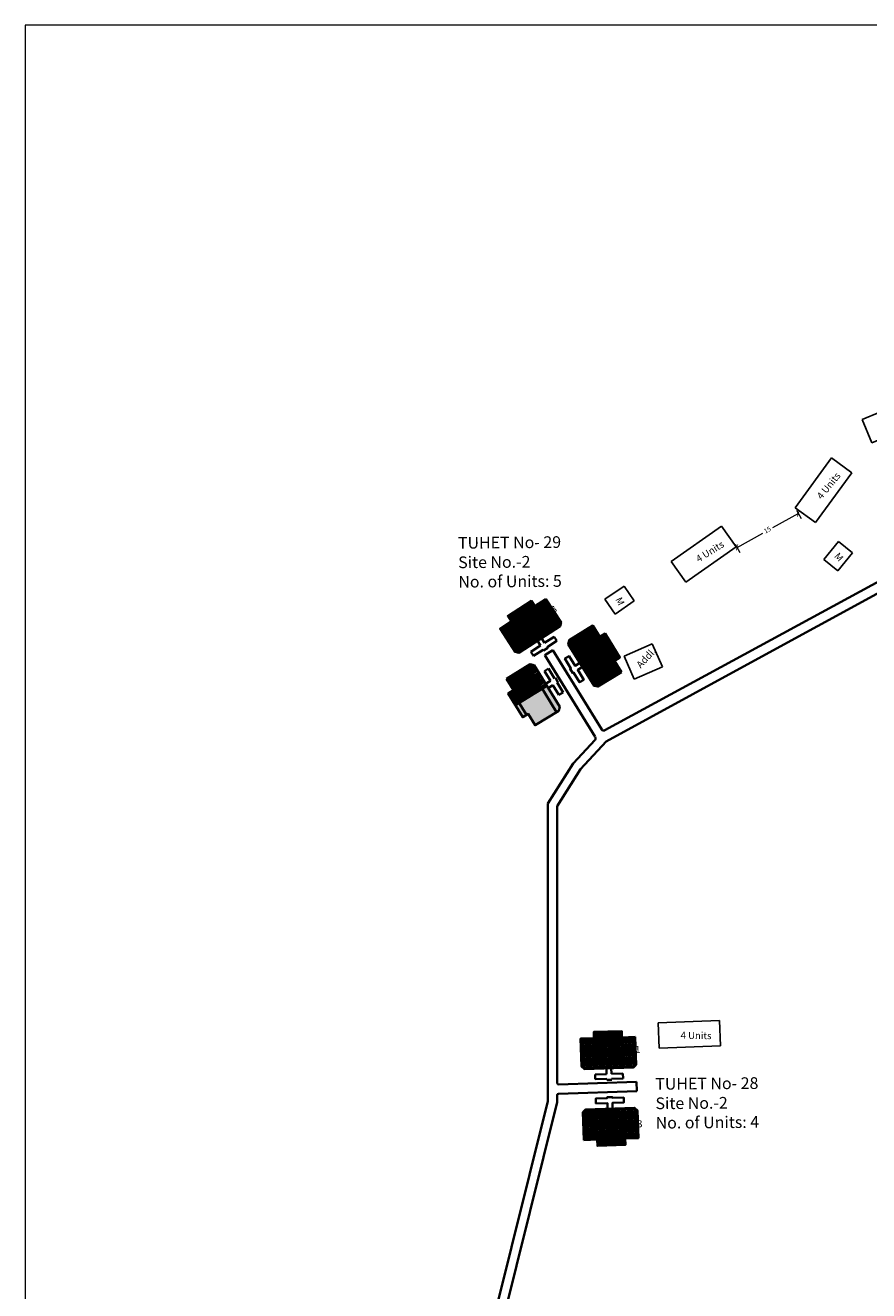
# Model space of a CAD drawing. Units: millimetres. Extents: x 45 to 19918, y 1096 to 28586.
# Drawn here: x 12476 to 12656, y 6957 to 7228 of the extents above; entities that cross this region are included whole.
import ezdxf

# ---------------------------------------------------------------- set-up
doc = ezdxf.new("R2010")
doc.units = ezdxf.units.MM
for name, color, linetype in [('Addl', 24, 'Continuous'), ('dimension', 10, 'Continuous'), ('NO UNITS', 7, 'Continuous'), ('Permanent stru', 12, 'Continuous'), ('Pwd temp', 10, 'Continuous'), ('TCPO', 7, 'Continuous'), ('Text', 7, 'Continuous')]:
    doc.layers.add(name, color=color, linetype=linetype)
for name, color, linetype, lineweight in [('boundary', 1, 'Continuous', 20), ('Du', 7, 'Continuous', 35), ('Proposed Paved Path', 7, 'Continuous', 35)]:
    doc.layers.add(name, color=color, linetype=linetype, lineweight=lineweight)
doc.styles.get("Standard").update_dxf_attribs({"font": 'ARIALN.TTF'})
doc.dimstyles.new('ISO-25', dxfattribs={"dimtxt": 1, "dimasz": 1, "dimexe": 1.25, "dimexo": 0.625, "dimtad": 0, "dimdec": 1, "dimdsep": 46, "dimtxsty": 'Standard', "dimblk": 'ARCHTICK', "dimcen": 2.5, "dimclrd": 7, "dimclre": 7, "dimclrt": 7, "dimadec": 0, "dimazin": 0, "dimtfac": 1, "dimtdec": 1, "dimtmove": 0, "dimatfit": 3, "dimfxl": 0, "dimlwd": 5, "dimlwe": 5, "dimarcsym": 0})

# ---------------------------------------------------------------- blocks, each defined once
blk = doc.blocks.new('A$C78512488')
at = {"layer": 'Pwd temp'}
for p, q in [((10.93, 11.87), (0, 4.47)), ((13.96, 7.4), (10.93, 11.87)), ((3.03, 0), (13.96, 7.4)), ((0, 4.47), (3.03, 0))]:
    blk.add_line(p, q, dxfattribs=at)
at = {"layer": 'Text', "insert": (5.12, 5.43), "char_height": 1.5, "attachment_point": 1, "rotation": 30.9738}
blk.add_mtext('{\\fArial Narrow|b0|i0|c0|p34;4 Units}', dxfattribs=at)
blk = doc.blocks.new('A$C59272427')
at = {"layer": 'Addl'}
for p, q in [((0, 2.23), (2.87, 6.32)), ((2.87, 6.32), (6.05, 4.09)), ((3.18, 0), (6.05, 4.09)), ((0, 2.23), (3.18, 0))]:
    blk.add_line(p, q, dxfattribs=at)
at = {"layer": 'Addl', "insert": (3.14, 4.09), "char_height": 1.5, "attachment_point": 1, "rotation": 316}
blk.add_mtext('{\\fArial Narrow|b0|i0|c0|p34;M}', dxfattribs=at)
blk = doc.blocks.new('_ArchTick')
at = {"layer": 'Permanent stru', "color": 0, "const_width": 0.15}
blk.add_lwpolyline([(-0.5, -0.5), (0.5, 0.5)], dxfattribs=at)
blk = doc.blocks.new('*D363')
at = {"layer": 'Defpoints', "color": 0, "ltscale": 0.002}
for p in [(12640.64, 7125.16), (12627.51, 7117.91), (12628.19, 7116.67)]:
    blk.add_point(p, dxfattribs=at)
at = {"layer": 'dimension', "color": 7, "lineweight": 5, "ltscale": 0.002}
for p, q in [((12641.32, 7123.92), (12635.79, 7120.86)), ((12640.94, 7124.61), (12641.93, 7122.82)), ((12628.19, 7116.67), (12633.73, 7119.72)), ((12627.81, 7117.36), (12628.8, 7115.57))]:
    blk.add_line(p, q, dxfattribs=at)
for p, rotation in [((12641.32, 7123.92), 28.90829765460562), ((12628.19, 7116.67), 208.9082976546056)]:
    blk.add_blockref('_ArchTick', p, dxfattribs=dict(at, rotation=rotation))
at = {"layer": 'dimension', "color": 7, "ltscale": 0.002, "insert": (12634.76, 7120.29), "char_height": 1, "attachment_point": 5, "rotation": 28.9083}
blk.add_mtext('15', dxfattribs=at)

msp = doc.modelspace()

# ---------------------------------------------------------------- hatches: boundary and pattern name
at = {"layer": 'Du'}
h = msp.add_hatch(dxfattribs=at)
h.set_pattern_fill('LINE', color=2, scale=0.15, angle=482.6812, style=0)
h.set_pattern_definition([(122.68115, (12688.1447, 6874.9596), (-0.4008541, -0.2571576), [])])
h.paths.add_polyline_path([(12582.36, 7102.45), (12579.83, 7100.83), (12577.44, 7099.29), (12578.89, 7097.02), (12583.82, 7100.18)])
h.paths.add_polyline_path([(12587.28, 7105.61), (12584.89, 7104.07), (12582.36, 7102.45), (12583.82, 7100.18), (12588.74, 7103.34)])
h.paths.add_polyline_path([(12588.74, 7103.34), (12583.82, 7100.18), (12585.28, 7097.91), (12590.2, 7101.07)])
h.paths.add_polyline_path([(12583.82, 7100.18), (12578.89, 7097.02), (12580.35, 7094.75), (12585.28, 7097.91)])
h.paths.add_polyline_path([(12590.2, 7101.07), (12580.35, 7094.75), (12580.65, 7094.29), (12581.48, 7094.1), (12590.32, 7099.77), (12590.5, 7100.6)])
h.paths.add_polyline_path([(12581.63, 7103.59), (12579.11, 7101.97), (12579.83, 7100.83), (12582.36, 7102.45)])
h.paths.add_polyline_path([(12584.16, 7105.21), (12581.63, 7103.59), (12582.36, 7102.45), (12584.89, 7104.07)])
h = msp.add_hatch(dxfattribs=at)
h.set_pattern_fill('LINE', color=2, scale=0.15, angle=751.7811, style=0)
h.set_pattern_definition([(31.7811, (12371.25573, 6992.74533), (-0.2508291, 0.4048442), [])])
h.paths.add_polyline_path([(12600.38, 7094.94), (12598.8, 7097.49), (12597.3, 7099.92), (12595.01, 7098.49), (12598.09, 7093.52)])
h.paths.add_polyline_path([(12603.46, 7089.97), (12601.96, 7092.39), (12600.38, 7094.94), (12598.09, 7093.52), (12601.17, 7088.55)])
h.paths.add_polyline_path([(12601.17, 7088.55), (12598.09, 7093.52), (12595.79, 7092.1), (12598.87, 7087.13)])
h.paths.add_polyline_path([(12598.09, 7093.52), (12595.01, 7098.49), (12592.71, 7097.07), (12595.79, 7092.1)])
h.paths.add_polyline_path([(12598.87, 7087.13), (12592.71, 7097.07), (12592.24, 7096.78), (12592.05, 7095.96), (12597.58, 7087.03), (12598.4, 7086.84)])
h.paths.add_polyline_path([(12601.53, 7095.65), (12599.95, 7098.2), (12598.8, 7097.49), (12600.38, 7094.94)])
h.paths.add_polyline_path([(12603.11, 7093.1), (12601.53, 7095.65), (12600.38, 7094.94), (12601.96, 7092.39)])
h = msp.add_hatch(dxfattribs=at)
h.set_pattern_fill('LINE', color=2, scale=0.15, angle=811.7117, style=0)
h.set_pattern_definition([(91.71172, (12574.193, 6762.1314), (-0.4760375, -0.0142259), [])])
h.paths.add_polyline_path([(12600.55, 7011.63), (12597.55, 7011.54), (12594.7, 7011.45), (12594.79, 7008.75), (12600.63, 7008.93)])
h.paths.add_polyline_path([(12606.4, 7011.8), (12603.55, 7011.72), (12600.55, 7011.63), (12600.63, 7008.93), (12606.48, 7009.1)])
h.paths.add_polyline_path([(12606.48, 7009.1), (12600.63, 7008.93), (12600.71, 7006.23), (12606.56, 7006.4)])
h.paths.add_polyline_path([(12600.63, 7008.93), (12594.79, 7008.75), (12594.87, 7006.06), (12600.71, 7006.23)])
h.paths.add_polyline_path([(12606.56, 7006.4), (12594.87, 7006.06), (12594.88, 7005.51), (12595.5, 7004.92), (12606, 7005.24), (12606.58, 7005.86)])
h.paths.add_polyline_path([(12600.51, 7012.98), (12597.51, 7012.89), (12597.55, 7011.54), (12600.55, 7011.63)])
h.paths.add_polyline_path([(12603.51, 7013.07), (12600.51, 7012.98), (12600.55, 7011.63), (12603.55, 7011.72)])
h = msp.add_hatch(dxfattribs=at)
h.set_pattern_fill('LINE', color=2, scale=0.15, angle=631.9354, style=0)
h.set_pattern_definition([(271.93544, (12626.6194, 7239.52713), (0.4759783, 0.0160846), [])])
h.paths.add_polyline_path([(12601.23, 6989.93), (12604.23, 6990.03), (12607.08, 6990.13), (12606.99, 6992.83), (12601.14, 6992.63)])
h.paths.add_polyline_path([(12595.39, 6989.73), (12598.24, 6989.83), (12601.23, 6989.93), (12601.14, 6992.63), (12595.3, 6992.43)])
h.paths.add_polyline_path([(12595.3, 6992.43), (12601.14, 6992.63), (12601.05, 6995.33), (12595.21, 6995.13)])
h.paths.add_polyline_path([(12601.14, 6992.63), (12606.99, 6992.83), (12606.9, 6995.52), (12601.05, 6995.33)])
h.paths.add_polyline_path([(12595.21, 6995.13), (12606.9, 6995.52), (12606.88, 6996.07), (12606.26, 6996.65), (12595.77, 6996.3), (12595.19, 6995.68)])
h.paths.add_polyline_path([(12601.28, 6988.58), (12604.28, 6988.68), (12604.23, 6990.03), (12601.23, 6989.93)])
h.paths.add_polyline_path([(12598.28, 6988.48), (12601.28, 6988.58), (12601.23, 6989.93), (12598.24, 6989.83)])
at = {"layer": 'NO UNITS', "ltscale": 0.002}
h = msp.add_hatch(color=256, dxfattribs=at)
h.paths.add_polyline_path([(12581.56, 7083.35), (12580.75, 7082.85), (12582.32, 7080.29), (12583.13, 7080.79)])
h.paths.add_polyline_path([(12586.5, 7086.39), (12581.56, 7083.35), (12583.13, 7080.79), (12583.47, 7081), (12584.96, 7078.57), (12589.56, 7081.39)])
h.paths.add_polyline_path([(12587.47, 7086.99), (12586.5, 7086.39), (12589.56, 7081.39), (12590.03, 7081.68), (12590.23, 7082.51)])

# ---------------------------------------------------------------- linework, layer by layer
at = {"layer": 'Addl'}
for p, q in [((12610.05, 7096.01), (12604, 7093.35)), ((12612.22, 7091.06), (12610.05, 7096.01)), ((12604, 7093.35), (12606.18, 7088.41)), ((12606.18, 7088.41), (12612.22, 7091.06))]:
    msp.add_line(p, q, dxfattribs=at)
at = {"layer": 'boundary', "ltscale": 0.002}
msp.add_lwpolyline([(12475.79, 6774.97), (13021.64, 6774.97), (13021.64, 7228.49), (12475.79, 7228.49)], close=True, dxfattribs=at)
at = {"layer": 'Du'}
for p, q in [((12579.61, 7101.18), (12584.66, 7104.42)), ((12585.29, 7097.91), (12581.63, 7103.59)), ((12590.2, 7101.07), (12580.35, 7094.75)), ((12586.1, 7095.65), (12585.45, 7096.66)), ((12586.34, 7097.22), (12586.99, 7096.21)), ((12586.99, 7096.21), (12589.06, 7097.54)), ((12589.62, 7096.66), (12587.55, 7095.33)), ((12589.06, 7097.54), (12589.62, 7096.66)), ((12598.87, 7087.13), (12592.71, 7097.07)), ((12599.15, 7097.71), (12602.31, 7092.61)), ((12584.03, 7094.32), (12586.1, 7095.65)), ((12584.6, 7093.43), (12584.03, 7094.32)), ((12586.67, 7094.76), (12584.6, 7093.43)), ((12586.78, 7094.59), (12586.67, 7094.76)), ((12587.66, 7095.16), (12586.78, 7094.59)), ((12587.55, 7095.33), (12587.66, 7095.16)), ((12595.8, 7092.09), (12601.53, 7095.65)), ((12583.44, 7091.36), (12589.56, 7081.39)), ((12586.94, 7090.15), (12587.84, 7090.7)), ((12587.84, 7090.7), (12589.13, 7088.61)), ((12588.23, 7088.06), (12586.94, 7090.15)), ((12587.21, 7087.43), (12588.23, 7088.06)), ((12589.13, 7088.61), (12589.3, 7088.71)), ((12589.3, 7088.71), (12589.85, 7087.82)), ((12589.85, 7087.82), (12589.67, 7087.71)), ((12589.67, 7087.71), (12590.96, 7085.61)), ((12593.18, 7089.86), (12593.01, 7089.76)), ((12579.99, 7085.9), (12583.13, 7080.79)), ((12587.47, 7086.99), (12580.75, 7082.85)), ((12588.78, 7087.16), (12587.76, 7086.53)), ((12590.07, 7085.07), (12588.78, 7087.16)), ((12590.96, 7085.61), (12590.07, 7085.07)), ((12597.54, 7011.95), (12603.54, 7012.13)), ((12600.73, 7006.23), (12600.51, 7012.98)), ((12606.56, 7006.4), (12594.87, 7006.06)), ((12597.8, 7003.79), (12600.26, 7003.87)), ((12597.83, 7002.74), (12597.8, 7003.79)), ((12600.26, 7003.87), (12600.22, 7005.06)), ((12601.27, 7005.1), (12601.31, 7003.9)), ((12601.31, 7003.9), (12603.77, 7003.97)), ((12603.77, 7003.97), (12603.8, 7002.92)), ((12600.29, 7002.82), (12597.83, 7002.74)), ((12600.3, 7002.62), (12600.29, 7002.82)), ((12601.35, 7002.65), (12600.3, 7002.62)), ((12603.8, 7002.92), (12601.34, 7002.85)), ((12601.34, 7002.85), (12601.35, 7002.65)), ((12600.41, 6998.71), (12600.41, 6998.91)), ((12595.21, 6995.13), (12606.9, 6995.52)), ((12601.04, 6995.33), (12601.28, 6988.58)), ((12604.25, 6989.62), (12598.25, 6989.42))]:
    msp.add_line(p, q, dxfattribs=at)
at = {"layer": 'Du', "color": 2}
for p, q in [((12583.5, 7091.26), (12581.2, 7089.85)), ((12583.75, 7090.85), (12581.45, 7089.44)), ((12584, 7090.45), (12581.7, 7089.04)), ((12584.08, 7091.61), (12583.5, 7091.26)), ((12584.73, 7091.46), (12583.75, 7090.85)), ((12584.98, 7091.05), (12584, 7090.45)), ((12585.23, 7090.65), (12584.25, 7090.04)), ((12581.2, 7089.85), (12578.9, 7088.43)), ((12581.45, 7089.44), (12579.15, 7088.03)), ((12581.7, 7089.04), (12579.4, 7087.62)), ((12581.95, 7088.63), (12579.65, 7087.22)), ((12582.2, 7088.22), (12579.9, 7086.81)), ((12582.45, 7087.82), (12580.15, 7086.41)), ((12584.25, 7090.04), (12581.95, 7088.63)), ((12584.5, 7089.64), (12582.2, 7088.22)), ((12584.75, 7089.23), (12582.45, 7087.82)), ((12585, 7088.83), (12582.7, 7087.41)), ((12585.25, 7088.42), (12582.95, 7087.01)), ((12585.5, 7088.01), (12583.2, 7086.6)), ((12585.75, 7087.61), (12583.45, 7086.2)), ((12585.48, 7090.24), (12584.5, 7089.64)), ((12585.73, 7089.83), (12584.75, 7089.23)), ((12585.98, 7089.43), (12585, 7088.83)), ((12586.23, 7089.02), (12585.25, 7088.42)), ((12586.48, 7088.62), (12585.5, 7088.01)), ((12586.73, 7088.21), (12585.75, 7087.61)), ((12586.98, 7087.8), (12586, 7087.2)), ((12580.4, 7086), (12579.25, 7085.29)), ((12580.65, 7085.59), (12579.5, 7084.89)), ((12580.9, 7085.19), (12579.75, 7084.48)), ((12582.7, 7087.41), (12580.4, 7086)), ((12582.95, 7087.01), (12580.65, 7085.59)), ((12583.2, 7086.6), (12580.9, 7085.19)), ((12583.45, 7086.2), (12581.15, 7084.78)), ((12583.7, 7085.79), (12581.4, 7084.38)), ((12583.95, 7085.38), (12581.65, 7083.97)), ((12584.19, 7084.98), (12581.89, 7083.56)), ((12586, 7087.2), (12583.7, 7085.79)), ((12586.25, 7086.8), (12583.95, 7085.38)), ((12586.5, 7086.39), (12584.19, 7084.98)), ((12587.23, 7087.4), (12586.25, 7086.8)), ((12581.15, 7084.78), (12580, 7084.08)), ((12581.4, 7084.38), (12580.25, 7083.67)), ((12581.65, 7083.97), (12580.49, 7083.26)), ((12581.89, 7083.56), (12580.74, 7082.86))]:
    msp.add_line(p, q, dxfattribs=at)
at = {"layer": 'Du'}
for points in [[(12587.28, 7105.61), (12590.5, 7100.6), (12590.32, 7099.77), (12581.48, 7094.1), (12580.65, 7094.29), (12577.44, 7099.29), (12579.83, 7100.83), (12579.11, 7101.97), (12584.16, 7105.21), (12584.89, 7104.07), (12587.28, 7105.61)], [(12603.46, 7089.97), (12598.4, 7086.84), (12597.58, 7087.03), (12592.05, 7095.96), (12592.24, 7096.78), (12597.3, 7099.92), (12598.8, 7097.49), (12599.95, 7098.2), (12603.11, 7093.1), (12601.96, 7092.39), (12603.46, 7089.97)], [(12595.09, 7091.05), (12594.07, 7090.42), (12595.37, 7088.32), (12594.47, 7087.77), (12593.18, 7089.86), (12593.01, 7089.76), (12592.45, 7090.65), (12592.62, 7090.75), (12591.33, 7092.85), (12592.22, 7093.4), (12593.52, 7091.31), (12594.54, 7091.94)], [(12578.84, 7088.54), (12583.91, 7091.65), (12584.74, 7091.45), (12590.23, 7082.51), (12590.03, 7081.68), (12584.96, 7078.57), (12583.47, 7081), (12582.32, 7080.29), (12579.18, 7085.4), (12580.33, 7086.11), (12578.84, 7088.54)], [(12606.4, 7011.8), (12606.58, 7005.86), (12606, 7005.24), (12595.5, 7004.92), (12594.88, 7005.51), (12594.7, 7011.45), (12597.55, 7011.54), (12597.51, 7012.89), (12603.51, 7013.07), (12603.55, 7011.72), (12606.4, 7011.8)], [(12600.49, 6996.46), (12600.45, 6997.66), (12597.99, 6997.57), (12597.95, 6998.62), (12600.41, 6998.71), (12600.41, 6998.91), (12601.46, 6998.94), (12601.46, 6998.74), (12603.92, 6998.83), (12603.96, 6997.78), (12601.5, 6997.69), (12601.54, 6996.49)], [(12595.39, 6989.73), (12595.19, 6995.68), (12595.77, 6996.3), (12606.26, 6996.65), (12606.88, 6996.07), (12607.08, 6990.13), (12604.23, 6990.03), (12604.28, 6988.68), (12598.28, 6988.48), (12598.24, 6989.83), (12595.39, 6989.73)]]:
    msp.add_lwpolyline(points, dxfattribs=at)
at = {"layer": 'Proposed Paved Path', "ltscale": 0.002}
for p, q in [((12599.87, 7077.49), (12717.17, 7141.33)), ((12628.02, 7090.3), (12672.09, 7114.4)), ((12588.76, 7094.65), (12587.05, 7093.6)), ((12597.85, 7076.06), (12587.05, 7093.6)), ((12588.76, 7094.65), (12599.21, 7077.66)), ((12597.79, 7075.46), (12593.1, 7070.39)), ((12594.7, 7069.17), (12600.14, 7075.06)), ((12593.1, 7070.39), (12587.7, 7061.83)), ((12589.7, 7061.25), (12594.7, 7069.17)), ((12587.7, 7061.83), (12587.7, 7037.09)), ((12589.7, 7037.09), (12589.7, 7061.25)), ((12587.7, 7037.09), (12587.7, 6998.08)), ((12589.7, 7001.9), (12589.7, 7037.09)), ((12589.96, 7001.65), (12606.7, 7002.16)), ((12606.76, 7000.16), (12606.7, 7002.16)), ((12589.7, 6997.83), (12589.7, 6999.4)), ((12589.95, 6999.64), (12606.76, 7000.16)), ((12587.7, 6998.08), (12572.16, 6935.86)), ((12574.16, 6935.61), (12589.7, 6997.83))]:
    msp.add_line(p, q, dxfattribs=at)
msp.add_lwpolyline([(12600.14, 7075.06), (12628.02, 7090.3)], dxfattribs=at)
for centre, radius, start, end in [((12599.63, 7077.92), 0.5, 211.5974, 298.5582), ((12597.42, 7075.79), 0.5, 317.2348, 31.5974), ((12589.95, 7001.9), 0.25, 180, 271.7517), ((12589.95, 6999.4), 0.25, 91.7517, 180)]:
    msp.add_arc(centre, radius, start, end, dxfattribs=at)

# ---------------------------------------------------------------- block references
at = {"layer": 'Permanent stru', "ltscale": 0.002}
for p, rotation in [((12646.59, 7111.86), 355.8645069317655), ((12599.1, 7103.46), 339.6030987373922)]:
    msp.add_blockref('A$C59272427', p, dxfattribs=dict(at, rotation=rotation))
at = {"layer": 'Pwd temp', "ltscale": 0.002}
for p, rotation in [((12654.08, 7139.7), 348.4234207135861), ((12642.15, 7120.95), 19.77727120117606), ((12614.17, 7109.15), 1.089625501586706), ((12608.92, 7011), 328.1984169042991)]:
    msp.add_blockref('A$C78512488', p, dxfattribs=dict(at, rotation=rotation))

# ---------------------------------------------------------------- texts
at = {"layer": 'TCPO', "attachment_point": 1}
for s, insert, char_height, rotation in [('{\\fArial Narrow|b0|i0|c0|p34;TUHET No- 29\\PSite No.-2\\PNo. of Units: 5}', (12568.44, 7118.88), 2.5, 0.479), ('{\\fArial Narrow|b0|i0|c0|p34;T-29/3}', (12583.79, 7101.13), 1.5, 31.782), ('{\\fArial Narrow|b0|i0|c0|p34;T-29/4}', (12579.21, 7097.97), 1.5, 31.782), ('{\\fArial Narrow|b0|i0|c0|p34;T-29/2}', (12594.52, 7094.98), 1.5, 31.782), ('{\\fArial Narrow|b0|i0|c0|p34;T-29/1}', (12596.75, 7090.92), 1.5, 31.782), ('{\\fArial Narrow|b0|i0|c0|p34;T-29/5}', (12580.96, 7086.08), 1.5, 31.782), ('{\\fArial Narrow|b0|i0|c0|p34;T-28/2}', (12595.12, 7009.46), 1.5, 1.849), ('{\\fArial Narrow|b0|i0|c0|p34;T-28/1}', (12601.33, 7009.69), 1.5, 1.849), ('{\\fArial Narrow|b0|i0|c0|p34;TUHET No- 28\\PSite No.-2\\PNo. of Units: 4}', (12610.69, 7003), 2.5, 0.479), ('{\\fArial Narrow|b0|i0|c0|p34;T-28/4}', (12595.8, 6993.39), 1.5, 1.849), ('{\\fArial Narrow|b0|i0|c0|p34;T-28/3}', (12601.78, 6993.76), 1.5, 1.849)]:
    msp.add_mtext(s, dxfattribs=dict(at, insert=insert, char_height=char_height, rotation=rotation))
at = {"layer": 'Text', "insert": (12606.48, 7091.72), "char_height": 1.5, "attachment_point": 1, "rotation": 46.8267}
msp.add_mtext('{\\fArial Narrow|b0|i0|c0|p34;Addl.}', dxfattribs=at)

# ---------------------------------------------------------------- dimensions: what is measured, and where the dimension line sits
at = {"layer": 'dimension', "ltscale": 0.002}
dim = msp.add_aligned_dim(p1=(12640.64, 7125.16), p2=(12627.51, 7117.91), distance=1.42, dimstyle='ISO-25', dxfattribs=at)
dim.commit()
dim.dimension.update_dxf_attribs({"geometry": '*D363', "text_midpoint": (12634.76, 7120.29)})

doc.saveas('drawing.dxf')
